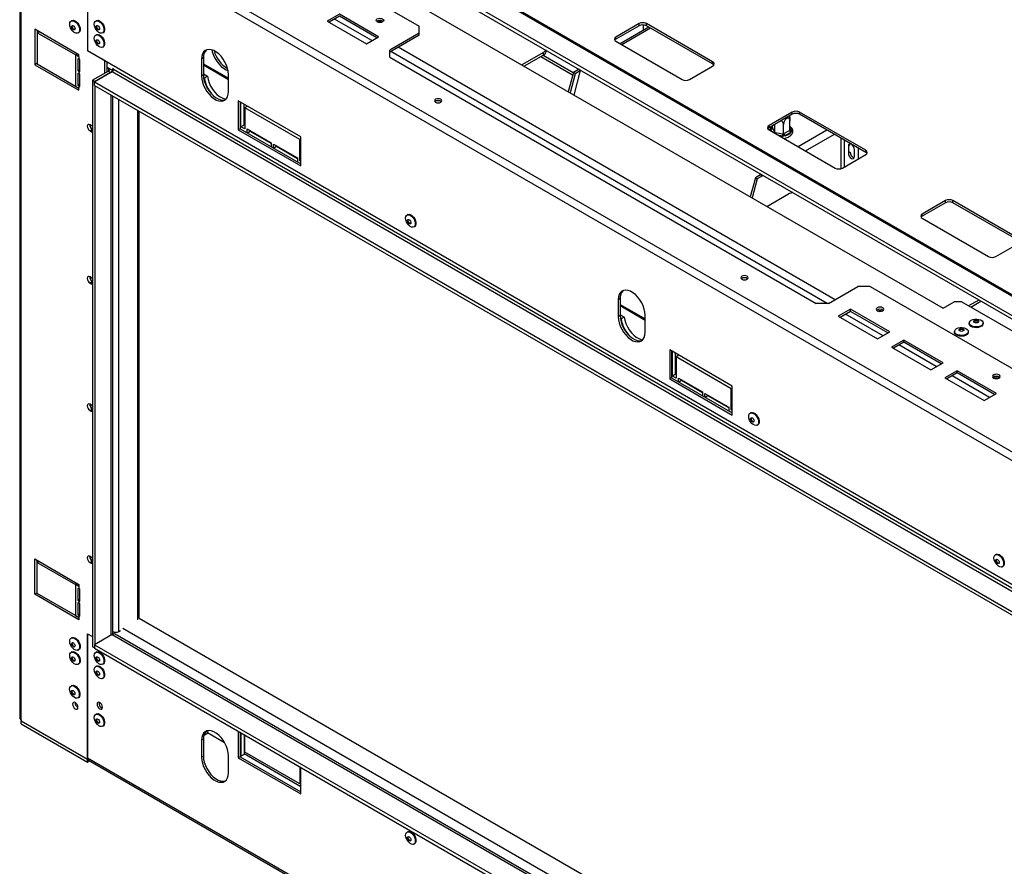
# Model space of a CAD drawing. Units: millimetres. Extents: x 7 to 262, y 3 to 204.
# Drawn here: x 174 to 212, y 38 to 71 of the extents above; entities that cross this region are included whole.
import ezdxf

# ---------------------------------------------------------------- set-up
doc = ezdxf.new("R2010")
doc.units = ezdxf.units.MM

msp = doc.modelspace()

# ---------------------------------------------------------------- linework, layer by layer
at = {"color": 7, "linetype": 'Continuous', "lineweight": 25}
for p, q in [((239.707, 44.444), (183.846, 76.692)), ((239.774, 44.454), (183.912, 76.702)), ((173.954, 76.145), (173.954, 44.159)), ((239.77, 43.66), (183.438, 76.18)), ((174.008, 44.083), (174.008, 76.069)), ((180.452, 75.87), (189.315, 70.754)), ((183.47, 76.028), (239.803, 43.507)), ((176.563, 74.627), (176.563, 69.809)), ((237.422, 39.772), (176.705, 74.823)), ((237.28, 39.527), (176.563, 74.578)), ((176.563, 74.578), (176.563, 69.809)), ((188.113, 72.237), (209.467, 59.91)), ((186.251, 71.217), (185.779, 70.945)), ((187.759, 70.346), (186.251, 71.217)), ((175.96, 70.964), (175.934, 70.949)), ((176.902, 70.964), (176.876, 70.949)), ((185.779, 70.945), (187.288, 70.074)), ((186.251, 71.135), (185.85, 70.904)), ((187.689, 70.305), (186.251, 71.135)), ((187.91, 70.95), (187.935, 70.931)), ((197.777, 70.85), (196.881, 70.332)), ((197.777, 70.768), (197.777, 70.85)), ((200.605, 69.38), (198.059, 70.85)), ((198.059, 70.768), (198.059, 70.85)), ((176.233, 69.651), (174.536, 70.631)), ((174.536, 70.631), (174.536, 69.27)), ((174.629, 70.496), (174.7, 70.536)), ((174.629, 70.496), (174.629, 69.298)), ((176.1, 69.647), (174.629, 70.496)), ((174.631, 70.577), (174.631, 70.496)), ((176.199, 70.49), (176.224, 70.505)), ((177.141, 70.49), (177.167, 70.505)), ((189.315, 70.482), (188.184, 69.829)), ((189.315, 70.482), (189.315, 70.754)), ((189.315, 70.401), (189.315, 70.482)), ((197.777, 70.768), (196.881, 70.251)), ((198.156, 70.712), (197.048, 70.073)), ((197.951, 70.594), (197.951, 70.8)), ((200.605, 69.298), (198.059, 70.768)), ((176.902, 70.42), (176.876, 70.405)), ((187.288, 70.074), (187.759, 70.346)), ((189.315, 70.401), (188.184, 69.747)), ((196.881, 70.251), (196.881, 70.332)), ((196.881, 70.169), (199.427, 68.7)), ((177.223, 69.428), (176.563, 69.809)), ((237.28, 34.758), (176.563, 69.809)), ((177.141, 69.946), (177.167, 69.961)), ((188.184, 69.557), (188.184, 69.829)), ((194.1, 69.744), (193.266, 69.263)), ((194.1, 69.636), (194.1, 69.744)), ((194.197, 69.772), (194.197, 69.835)), ((174.629, 69.324), (174.536, 69.27)), ((176.1, 69.647), (176.1, 68.449)), ((176.233, 69.57), (176.1, 69.647)), ((176.198, 69.508), (176.233, 69.488)), ((176.198, 69.032), (176.198, 69.508)), ((176.233, 69.57), (176.233, 69.651)), ((176.233, 69.57), (176.233, 69.488)), ((176.269, 69.468), (176.233, 69.488)), ((176.269, 68.991), (176.269, 69.468)), ((177.223, 68.944), (177.223, 69.428)), ((177.318, 68.998), (177.318, 69.374)), ((181.018, 69.529), (180.947, 69.488)), ((180.947, 69.488), (180.947, 68.835)), ((181.018, 69.529), (181.018, 68.876)), ((181.018, 69.306), (181.985, 68.748)), ((188.184, 69.557), (204.588, 60.087)), ((194.1, 69.636), (193.36, 69.208)), ((195.22, 68.863), (193.991, 69.573)), ((195.246, 68.957), (194.085, 69.627)), ((200.605, 69.298), (200.605, 69.38)), ((174.536, 69.27), (176.233, 68.29)), ((174.629, 69.298), (176.1, 68.449)), ((176.269, 69.073), (176.198, 69.032)), ((176.233, 69.012), (176.198, 69.032)), ((176.198, 68.95), (176.233, 68.93)), ((176.198, 68.474), (176.198, 68.95)), ((176.233, 69.012), (176.233, 68.93)), ((176.233, 69.012), (176.269, 68.991)), ((176.269, 68.91), (176.233, 68.93)), ((177.365, 69.025), (176.752, 68.672)), ((177.516, 69.004), (176.837, 68.612)), ((177.459, 68.971), (176.846, 68.617)), ((177.318, 69.172), (177.539, 69.044)), ((177.365, 69.134), (177.318, 69.161)), ((177.365, 69.025), (177.459, 68.971)), ((177.516, 69.004), (239.826, 33.033)), ((177.537, 69.022), (177.537, 69.046)), ((177.537, 69.035), (177.544, 69.031)), ((177.563, 69.112), (177.539, 69.126)), ((177.539, 69.044), (177.539, 69.126)), ((177.556, 69.054), (177.539, 69.044)), ((177.563, 69.085), (177.563, 69.112)), ((239.873, 33.114), (177.563, 69.085)), ((181.985, 68.719), (181.018, 69.277)), ((181.985, 68.692), (181.018, 69.25)), ((195.248, 68.966), (195.052, 68.232)), ((195.318, 68.925), (195.123, 68.191)), ((195.448, 69.081), (195.248, 68.966)), ((195.318, 68.925), (195.248, 68.966)), ((195.275, 68.103), (195.528, 69.053)), ((195.519, 69.041), (195.318, 68.925)), ((195.462, 69.105), (195.448, 69.081)), ((195.519, 69.041), (195.448, 69.081)), ((195.538, 69.062), (195.519, 69.041)), ((195.528, 69.053), (195.535, 69.063)), ((199.709, 68.7), (200.605, 69.217)), ((176.269, 68.433), (176.269, 68.91)), ((176.846, 68.617), (176.752, 68.672)), ((176.752, 68.672), (176.752, 46.897)), ((176.837, 68.612), (240.203, 32.031)), ((176.837, 68.476), (176.837, 68.612)), ((181.018, 68.876), (180.947, 68.835)), ((181.018, 68.914), (181.175, 68.824)), ((181.025, 68.774), (181.057, 68.756)), ((181.175, 68.824), (181.057, 68.756)), ((181.985, 68.237), (181.985, 68.89)), ((176.1, 68.449), (176.233, 68.372)), ((176.269, 68.515), (176.198, 68.474)), ((176.233, 68.454), (176.198, 68.474)), ((176.233, 68.454), (176.233, 68.372)), ((176.233, 68.454), (176.269, 68.433)), ((176.233, 68.29), (176.233, 68.372)), ((176.837, 68.476), (240.203, 31.895)), ((176.846, 68.47), (176.846, 46.979)), ((177.537, 47.376), (177.537, 68.071)), ((182.362, 67.883), (182.362, 66.767)), ((184.766, 66.495), (182.362, 67.883)), ((182.432, 67.842), (182.432, 66.808)), ((182.465, 66.881), (182.465, 67.823)), ((178.545, 47.996), (178.545, 67.49)), ((182.583, 66.949), (182.583, 67.755)), ((182.715, 67.679), (182.607, 67.616)), ((182.607, 67.616), (182.607, 66.799)), ((184.728, 66.391), (182.607, 67.616)), ((203.669, 67.448), (202.773, 66.931)), ((203.669, 67.366), (203.669, 67.448)), ((206.498, 65.978), (203.952, 67.448)), ((203.952, 67.366), (203.952, 67.448)), ((203.669, 67.366), (202.773, 66.849)), ((203.58, 66.754), (203.58, 67.114)), ((206.498, 65.897), (203.952, 67.366)), ((176.705, 66.935), (176.658, 66.962)), ((176.752, 66.777), (176.658, 66.723)), ((176.658, 66.723), (176.705, 66.695)), ((182.432, 66.808), (182.362, 66.767)), ((182.362, 66.767), (184.766, 65.379)), ((182.432, 66.808), (184.766, 65.461)), ((182.583, 66.949), (182.465, 66.881)), ((182.607, 66.799), (182.465, 66.881)), ((182.607, 66.935), (182.583, 66.949)), ((182.701, 66.652), (182.701, 66.799)), ((182.701, 66.799), (183.62, 66.269)), ((182.819, 66.704), (182.715, 66.644)), ((182.819, 66.704), (182.819, 66.731)), ((183.62, 66.242), (182.819, 66.704)), ((202.773, 66.849), (202.773, 66.931)), ((202.773, 66.767), (205.319, 65.298)), ((202.844, 66.813), (202.873, 66.842)), ((202.845, 66.782), (202.844, 66.813)), ((202.904, 66.859), (202.904, 66.924)), ((202.904, 66.859), (202.91, 66.846)), ((202.91, 66.846), (202.988, 66.677)), ((202.988, 66.677), (202.994, 66.664)), ((202.994, 66.664), (202.994, 66.977)), ((202.994, 66.664), (203.017, 66.661)), ((203.017, 66.661), (203.31, 66.615)), ((203.332, 66.611), (203.332, 66.971)), ((203.349, 66.621), (203.564, 66.745)), ((203.611, 66.664), (203.396, 66.54)), ((203.564, 66.745), (203.58, 66.754)), ((203.639, 66.69), (203.611, 66.664)), ((203.639, 66.723), (203.639, 66.69)), ((184.766, 66.413), (184.728, 66.391)), ((184.728, 65.575), (184.728, 66.391)), ((184.766, 65.379), (184.766, 66.495)), ((203.348, 66.522), (203.293, 66.524)), ((203.31, 66.615), (203.332, 66.611)), ((203.332, 66.611), (203.349, 66.621)), ((203.396, 66.54), (203.348, 66.522)), ((183.62, 66.269), (183.62, 66.122)), ((183.715, 66.067), (183.715, 66.214)), ((183.715, 66.214), (184.634, 65.684)), ((183.832, 66.119), (183.729, 66.059)), ((183.832, 66.119), (183.832, 66.146)), ((184.634, 65.656), (183.832, 66.119)), ((205.894, 66.186), (205.824, 66.145)), ((205.824, 66.145), (205.824, 65.873)), ((205.894, 65.913), (205.824, 65.873)), ((206.059, 65.736), (206.059, 66.009)), ((206.201, 66.068), (206.201, 65.644)), ((206.498, 65.897), (206.498, 65.978)), ((184.634, 65.684), (184.634, 65.537)), ((184.766, 65.597), (184.728, 65.575)), ((184.766, 65.553), (184.728, 65.575)), ((205.602, 65.298), (206.498, 65.815)), ((202.248, 64.924), (202.052, 64.19)), ((202.319, 64.884), (202.123, 64.149)), ((202.449, 65.04), (202.248, 64.924)), ((202.248, 64.924), (202.319, 64.884)), ((202.519, 64.999), (202.319, 64.884)), ((202.442, 65.036), (202.448, 65.058)), ((202.448, 65.058), (202.447, 65.073)), ((202.468, 65.061), (202.448, 65.058)), ((202.449, 65.04), (202.462, 65.064)), ((202.449, 65.04), (202.519, 64.999)), ((202.519, 64.999), (202.527, 65.026)), ((202.694, 63.82), (203.528, 64.302)), ((209.562, 64.046), (208.666, 63.529)), ((209.562, 63.964), (209.562, 64.046)), ((212.39, 62.577), (209.845, 64.046)), ((209.845, 63.964), (209.845, 64.046)), ((209.562, 63.964), (208.666, 63.447)), ((212.39, 62.495), (209.845, 63.964)), ((188.876, 63.508), (188.85, 63.493)), ((208.666, 63.447), (208.666, 63.529)), ((208.666, 63.366), (211.212, 61.896)), ((189.115, 63.034), (189.141, 63.049)), ((211.494, 61.896), (212.39, 62.413)), ((176.705, 61.089), (176.658, 61.116)), ((176.752, 60.931), (176.658, 60.876)), ((176.658, 60.876), (176.705, 60.849)), ((205.06, 60.087), (206.191, 60.74)), ((206.663, 60.74), (206.191, 60.74)), ((206.663, 60.74), (213.027, 57.066)), ((197.046, 60.277), (196.975, 60.236)), ((196.975, 60.236), (196.975, 59.583)), ((197.046, 60.277), (197.046, 59.623)), ((210.847, 60.223), (210.451, 59.995)), ((197.046, 60.053), (198.012, 59.495)), ((198.012, 59.467), (197.046, 60.024)), ((198.012, 59.439), (197.046, 59.997)), ((205.06, 60.087), (204.588, 60.087)), ((205.908, 59.869), (205.437, 59.597)), ((207.417, 58.998), (205.908, 59.869)), ((205.908, 59.787), (205.908, 59.869)), ((209.467, 59.91), (209.892, 60.155)), ((210.175, 60.155), (209.892, 60.155)), ((212.249, 58.957), (210.175, 60.155)), ((197.046, 59.623), (196.975, 59.583)), ((197.046, 59.661), (197.203, 59.571)), ((197.053, 59.521), (197.085, 59.503)), ((197.203, 59.571), (197.085, 59.503)), ((198.012, 58.984), (198.012, 59.637)), ((205.437, 59.597), (206.945, 58.726)), ((205.908, 59.787), (205.508, 59.556)), ((207.346, 58.957), (205.908, 59.787)), ((210.475, 59.341), (210.475, 59.311)), ((211.005, 59.311), (211.005, 59.341)), ((206.945, 58.726), (207.417, 58.998)), ((209.91, 59.014), (209.91, 58.984)), ((210.44, 58.984), (210.44, 59.014)), ((207.959, 58.685), (207.488, 58.413)), ((207.488, 58.413), (208.996, 57.542)), ((207.959, 58.603), (207.558, 58.372)), ((209.467, 57.814), (207.959, 58.685)), ((207.959, 58.603), (207.959, 58.685)), ((209.397, 57.773), (207.959, 58.603)), ((198.955, 58.304), (198.955, 57.188)), ((201.359, 56.916), (198.955, 58.304)), ((199.026, 58.263), (199.026, 57.228)), ((199.059, 57.302), (199.059, 58.244)), ((199.177, 57.37), (199.177, 58.176)), ((199.309, 58.099), (199.2, 58.037)), ((199.2, 58.037), (199.2, 57.22)), ((201.322, 56.812), (199.2, 58.037)), ((208.996, 57.542), (209.467, 57.814)), ((199.026, 57.228), (198.955, 57.188)), ((198.955, 57.188), (201.359, 55.8)), ((199.026, 57.228), (201.359, 55.881)), ((199.177, 57.37), (199.059, 57.302)), ((199.2, 57.22), (199.059, 57.302)), ((199.2, 57.356), (199.177, 57.37)), ((199.295, 57.073), (199.295, 57.22)), ((199.295, 57.22), (200.214, 56.69)), ((210.01, 57.501), (209.538, 57.229)), ((209.538, 57.229), (211.047, 56.358)), ((210.01, 57.42), (209.609, 57.188)), ((211.518, 56.63), (210.01, 57.501)), ((210.01, 57.42), (210.01, 57.501)), ((211.447, 56.59), (210.01, 57.42)), ((199.412, 57.125), (199.309, 57.065)), ((199.412, 57.125), (199.412, 57.152)), ((200.214, 56.662), (199.412, 57.125)), ((201.359, 56.834), (201.322, 56.812)), ((201.322, 55.996), (201.322, 56.812)), ((201.359, 55.8), (201.359, 56.916)), ((200.214, 56.69), (200.214, 56.543)), ((200.308, 56.488), (200.308, 56.635)), ((200.308, 56.635), (201.227, 56.104)), ((200.426, 56.54), (200.322, 56.48)), ((200.426, 56.54), (200.426, 56.567)), ((201.227, 56.077), (200.426, 56.54)), ((211.047, 56.358), (211.518, 56.63)), ((176.705, 56.189), (176.658, 56.217)), ((201.227, 56.104), (201.227, 55.958)), ((176.752, 56.031), (176.658, 55.977)), ((176.658, 55.977), (176.705, 55.95)), ((201.359, 56.017), (201.322, 55.996)), ((201.359, 55.974), (201.322, 55.996)), ((202.075, 55.888), (202.049, 55.873)), ((202.314, 55.414), (202.34, 55.429)), ((176.705, 50.343), (176.658, 50.37)), ((211.503, 50.445), (211.477, 50.43)), ((174.536, 50.272), (176.233, 49.292)), ((174.536, 48.911), (174.536, 50.272)), ((174.629, 50.137), (174.7, 50.177)), ((174.629, 50.137), (176.1, 49.288)), ((174.629, 48.939), (174.629, 50.137)), ((174.631, 50.137), (174.631, 50.217)), ((176.752, 50.185), (176.658, 50.131)), ((176.658, 50.131), (176.705, 50.103)), ((211.742, 49.971), (211.768, 49.986)), ((176.1, 49.288), (176.1, 48.09)), ((176.233, 49.211), (176.1, 49.288)), ((176.233, 49.292), (176.233, 49.211)), ((174.629, 48.965), (174.536, 48.911)), ((176.233, 47.931), (174.536, 48.911)), ((176.1, 48.09), (174.629, 48.939)), ((176.198, 49.149), (176.233, 49.129)), ((176.198, 48.673), (176.198, 49.149)), ((176.233, 49.211), (176.233, 49.129)), ((176.269, 49.108), (176.233, 49.129)), ((176.269, 48.632), (176.269, 49.108)), ((176.269, 48.714), (176.198, 48.673)), ((176.233, 48.653), (176.198, 48.673)), ((176.198, 48.591), (176.233, 48.571)), ((176.198, 48.115), (176.198, 48.591)), ((176.233, 48.653), (176.233, 48.571)), ((176.233, 48.653), (176.269, 48.632)), ((176.269, 48.551), (176.233, 48.571)), ((176.269, 48.074), (176.269, 48.551)), ((176.269, 48.156), (176.198, 48.115)), ((176.233, 48.095), (176.198, 48.115)), ((176.233, 48.095), (176.233, 48.013)), ((176.233, 48.095), (176.269, 48.074)), ((176.1, 48.09), (176.233, 48.013)), ((176.233, 48.013), (176.233, 47.931)), ((178.545, 47.996), (240.177, 12.416)), ((176.563, 47.392), (176.752, 47.284)), ((176.563, 42.624), (176.563, 47.392)), ((176.563, 47.392), (176.563, 42.575)), ((177.516, 47.365), (176.837, 46.973)), ((177.516, 47.365), (239.826, 11.394)), ((177.537, 47.407), (177.573, 47.387)), ((239.518, 11.651), (177.632, 47.377)), ((177.765, 47.482), (177.825, 47.517)), ((175.96, 47.241), (175.934, 47.226)), ((176.837, 46.973), (240.203, 10.393)), ((176.837, 46.973), (176.837, 46.837)), ((175.96, 46.696), (175.934, 46.682)), ((176.199, 46.767), (176.224, 46.782)), ((176.837, 46.848), (176.752, 46.897)), ((176.837, 46.837), (240.203, 10.257)), ((176.902, 46.697), (176.876, 46.682)), ((176.199, 46.223), (176.224, 46.237)), ((177.141, 46.223), (177.167, 46.238)), ((176.902, 46.152), (176.876, 46.137)), ((177.141, 45.678), (177.167, 45.693)), ((175.955, 45.404), (175.929, 45.389)), ((176.194, 44.93), (176.22, 44.945)), ((176.902, 44.312), (176.876, 44.297)), ((174.008, 44.083), (174.008, 44.05)), ((174.008, 44.05), (176.563, 42.575)), ((174.013, 44.047), (174.008, 44.044)), ((174.008, 44.044), (176.563, 42.569)), ((174.008, 43.936), (174.008, 44.044)), ((174.008, 43.936), (176.563, 42.461)), ((177.141, 43.838), (177.167, 43.853)), ((181.175, 43.565), (181.057, 43.497)), ((181.18, 43.595), (181.832, 43.218)), ((182.362, 43.648), (182.362, 42.624)), ((182.432, 43.607), (182.432, 42.665)), ((182.465, 43.588), (182.465, 42.684)), ((181.018, 43.346), (180.947, 43.305)), ((180.947, 43.305), (180.947, 42.651)), ((181.018, 43.346), (181.018, 42.692)), ((181.041, 43.507), (181.057, 43.497)), ((182.583, 43.52), (182.583, 42.752)), ((182.607, 42.848), (182.607, 43.506)), ((184.728, 41.623), (182.607, 42.848)), ((176.563, 42.624), (237.28, 7.573)), ((176.57, 42.579), (176.563, 42.575)), ((176.563, 42.569), (176.571, 42.574)), ((176.563, 42.461), (176.563, 42.569)), ((176.563, 42.461), (176.646, 42.508)), ((176.605, 42.532), (237.322, 7.481)), ((181.018, 42.692), (180.947, 42.651)), ((181.985, 42.053), (181.985, 42.706)), ((182.432, 42.665), (182.362, 42.624)), ((182.362, 42.624), (184.766, 41.236)), ((182.432, 42.703), (182.465, 42.684)), ((182.432, 42.665), (184.766, 41.318)), ((182.583, 42.752), (182.465, 42.684)), ((182.583, 42.785), (184.766, 41.525)), ((184.728, 42.282), (184.728, 41.623)), ((184.766, 41.236), (184.766, 42.26)), ((184.766, 41.645), (184.728, 41.623)), ((188.876, 39.784), (188.85, 39.769)), ((189.115, 39.31), (189.141, 39.325))]:
    msp.add_line(p, q, dxfattribs=at)
at = {"color": 8, "linetype": 'Continuous', "lineweight": 25}
for p, q in [((187.5, 70.196), (186.062, 71.026)), ((198.215, 70.678), (197.107, 70.039)), ((176.171, 69.687), (176.1, 69.647)), ((205.013, 60.087), (188.231, 69.775)), ((205.319, 60.236), (188.513, 69.938)), ((176.233, 69.012), (176.269, 69.032)), ((177.365, 69.134), (177.374, 69.14)), ((177.365, 69.134), (177.365, 69.025)), ((177.537, 69.043), (177.556, 69.054)), ((195.519, 69.041), (195.526, 69.044)), ((176.233, 68.454), (176.269, 68.474)), ((177.459, 68.116), (177.459, 47.333)), ((177.765, 47.482), (177.765, 67.94)), ((178.496, 47.931), (178.496, 67.518)), ((176.752, 66.723), (176.705, 66.695)), ((202.881, 66.706), (202.845, 66.782)), ((202.873, 66.842), (202.904, 66.859)), ((203.58, 66.849), (203.639, 66.723)), ((203.895, 66.12), (205.003, 66.76)), ((203.293, 66.524), (203.161, 66.544)), ((204.178, 65.957), (205.286, 66.596)), ((205.541, 66.449), (205.541, 65.274)), ((205.682, 65.344), (205.682, 66.367)), ((202.519, 64.999), (202.547, 65.015)), ((176.752, 60.876), (176.705, 60.849)), ((210.53, 59.949), (210.926, 60.178)), ((207.158, 58.848), (205.72, 59.678)), ((209.208, 57.665), (207.77, 58.495)), ((211.259, 56.481), (209.821, 57.311)), ((176.752, 55.977), (176.705, 55.95)), ((176.752, 50.131), (176.705, 50.103)), ((176.171, 49.328), (176.1, 49.288)), ((176.233, 48.653), (176.269, 48.673)), ((176.233, 48.095), (176.269, 48.115)), ((240.201, 11.641), (177.916, 47.597))]:
    msp.add_line(p, q, dxfattribs=at)
at = {"color": 7, "linetype": 'Continuous', "lineweight": 25, "flags": 128}
for points in [[(175.879, 70.828), (175.887, 70.887), (175.911, 70.931), (175.949, 70.956), (175.998, 70.961), (176.052, 70.943), (176.108, 70.906), (176.16, 70.853), (176.203, 70.787), (176.235, 70.716), (176.251, 70.645), (176.251, 70.58), (176.235, 70.528), (176.203, 70.493), (176.16, 70.478), (176.108, 70.485), (176.052, 70.512), (175.998, 70.558), (175.949, 70.618), (175.911, 70.687), (175.887, 70.759), (175.879, 70.828)], [(175.96, 70.964), (175.975, 70.971), (176.024, 70.976), (176.078, 70.958), (176.134, 70.921), (176.186, 70.868), (176.229, 70.802), (176.261, 70.731), (176.277, 70.66), (176.277, 70.595), (176.261, 70.543), (176.229, 70.508), (176.224, 70.505)], [(176.821, 70.828), (176.83, 70.887), (176.854, 70.931), (176.892, 70.956), (176.94, 70.961), (176.995, 70.944), (177.051, 70.907), (177.103, 70.853), (177.146, 70.788), (177.178, 70.716), (177.194, 70.645), (177.194, 70.58), (177.178, 70.528), (177.146, 70.493), (177.103, 70.478), (177.051, 70.485), (176.995, 70.512), (176.94, 70.558), (176.892, 70.618), (176.854, 70.687), (176.83, 70.759), (176.821, 70.828)], [(176.902, 70.964), (176.918, 70.971), (176.966, 70.976), (177.021, 70.959), (177.077, 70.922), (177.128, 70.868), (177.172, 70.803), (177.204, 70.731), (177.22, 70.66), (177.22, 70.595), (177.204, 70.543), (177.172, 70.508), (177.167, 70.505)], [(187.91, 71.032), (187.942, 71.004), (187.953, 70.972), (187.942, 70.94), (187.91, 70.912), (187.863, 70.894), (187.806, 70.887), (187.75, 70.894), (187.703, 70.912), (187.671, 70.94), (187.66, 70.972), (187.671, 71.004), (187.703, 71.032), (187.75, 71.05), (187.806, 71.057), (187.863, 71.05), (187.91, 71.032)], [(175.951, 70.729), (175.956, 70.755), (175.97, 70.772), (175.991, 70.776), (176.017, 70.767), (176.042, 70.747), (176.063, 70.718), (176.078, 70.685), (176.083, 70.653), (176.078, 70.627), (176.063, 70.61), (176.042, 70.606), (176.017, 70.615), (175.991, 70.635), (175.97, 70.664), (175.956, 70.697), (175.951, 70.729)], [(175.974, 70.743), (175.979, 70.769), (175.983, 70.776)], [(176.075, 70.62), (176.065, 70.62), (176.04, 70.628), (176.015, 70.649), (175.993, 70.678), (175.979, 70.711), (175.974, 70.743)], [(176.893, 70.729), (176.898, 70.755), (176.913, 70.772), (176.934, 70.776), (176.959, 70.767), (176.985, 70.747), (177.006, 70.718), (177.02, 70.685), (177.025, 70.653), (177.02, 70.627), (177.006, 70.61), (176.985, 70.606), (176.959, 70.615), (176.934, 70.635), (176.913, 70.664), (176.898, 70.697), (176.893, 70.729)], [(176.917, 70.743), (176.922, 70.769), (176.926, 70.776)], [(177.016, 70.62), (177.008, 70.62), (176.983, 70.629), (176.958, 70.649), (176.936, 70.678), (176.922, 70.711), (176.917, 70.743)], [(176.821, 70.284), (176.83, 70.342), (176.854, 70.387), (176.892, 70.412), (176.94, 70.416), (176.995, 70.399), (177.051, 70.362), (177.103, 70.309), (177.146, 70.243), (177.178, 70.172), (177.194, 70.101), (177.194, 70.036), (177.178, 69.984), (177.146, 69.949), (177.103, 69.934), (177.051, 69.94), (176.995, 69.968), (176.94, 70.013), (176.892, 70.074), (176.854, 70.143), (176.83, 70.215), (176.821, 70.284)], [(176.893, 70.185), (176.898, 70.211), (176.913, 70.228), (176.934, 70.232), (176.959, 70.223), (176.985, 70.203), (177.006, 70.174), (177.02, 70.141), (177.025, 70.109), (177.02, 70.082), (177.006, 70.066), (176.985, 70.062), (176.959, 70.071), (176.934, 70.091), (176.913, 70.12), (176.898, 70.153), (176.893, 70.185)], [(176.902, 70.42), (176.918, 70.427), (176.966, 70.431), (177.021, 70.414), (177.077, 70.377), (177.128, 70.324), (177.172, 70.258), (177.204, 70.187), (177.22, 70.116), (177.22, 70.051), (177.204, 69.999), (177.172, 69.964), (177.167, 69.961)], [(176.917, 70.198), (176.922, 70.225), (176.926, 70.232)], [(177.016, 70.075), (177.008, 70.075), (176.983, 70.084), (176.958, 70.105), (176.936, 70.133), (176.922, 70.166), (176.917, 70.198)], [(181.985, 68.89), (181.976, 69.005), (181.95, 69.126), (181.907, 69.25), (181.849, 69.371), (181.778, 69.487), (181.697, 69.592), (181.608, 69.683), (181.514, 69.758), (181.418, 69.813), (181.324, 69.847), (181.235, 69.859), (181.154, 69.847), (181.083, 69.814), (181.025, 69.759), (180.982, 69.685), (180.956, 69.593), (180.947, 69.488)], [(181.341, 69.842), (181.36, 69.763), (181.402, 69.64), (181.46, 69.518), (181.531, 69.403), (181.612, 69.298), (181.701, 69.206), (181.795, 69.132), (181.891, 69.077), (181.968, 69.047)], [(180.947, 68.835), (180.956, 68.72), (180.982, 68.599), (181.025, 68.475), (181.083, 68.354), (181.154, 68.238), (181.235, 68.133), (181.324, 68.042), (181.418, 67.967), (181.514, 67.912), (181.608, 67.878), (181.697, 67.866), (181.778, 67.878), (181.849, 67.911), (181.907, 67.966), (181.95, 68.04), (181.976, 68.132), (181.985, 68.237)], [(181.018, 68.876), (181.027, 68.761), (181.053, 68.639), (181.096, 68.516), (181.154, 68.394), (181.224, 68.279), (181.306, 68.174), (181.395, 68.083), (181.489, 68.008), (181.585, 67.953), (181.679, 67.919), (181.768, 67.907), (181.849, 67.918), (181.866, 67.924)], [(181.175, 68.824), (181.199, 68.7), (181.24, 68.574), (181.297, 68.449), (181.369, 68.33), (181.451, 68.221), (181.542, 68.127), (181.639, 68.05), (181.737, 67.993), (181.833, 67.959), (181.893, 67.949)], [(189.947, 67.826), (189.992, 67.809), (190.046, 67.802), (190.099, 67.809), (190.145, 67.826), (190.175, 67.852), (190.186, 67.883), (190.175, 67.914), (190.145, 67.94), (190.099, 67.958), (190.046, 67.964), (189.992, 67.958), (189.947, 67.94), (189.916, 67.914), (189.906, 67.883), (189.916, 67.852), (189.947, 67.826)], [(176.658, 66.962), (176.618, 66.976), (176.584, 66.969), (176.562, 66.944), (176.554, 66.902), (176.562, 66.852), (176.584, 66.8), (176.618, 66.755), (176.658, 66.723)], [(176.752, 66.895), (176.745, 66.903), (176.705, 66.935)], [(176.705, 66.695), (176.745, 66.682), (176.752, 66.681)], [(206.059, 66.009), (206.05, 66.066), (206.025, 66.125), (205.987, 66.176), (205.941, 66.213), (205.896, 66.228), (205.858, 66.221), (205.833, 66.192), (205.824, 66.145)], [(205.824, 65.873), (205.833, 65.815), (205.858, 65.756), (205.896, 65.705), (205.941, 65.668), (205.987, 65.653), (206.025, 65.66), (206.05, 65.69), (206.059, 65.736)], [(188.795, 63.371), (188.803, 63.43), (188.828, 63.474), (188.866, 63.5), (188.914, 63.504), (188.969, 63.487), (189.024, 63.45), (189.076, 63.396), (189.12, 63.331), (189.151, 63.259), (189.168, 63.188), (189.168, 63.124), (189.151, 63.072), (189.12, 63.037), (189.076, 63.022), (189.024, 63.028), (188.969, 63.055), (188.914, 63.101), (188.866, 63.161), (188.828, 63.231), (188.803, 63.303), (188.795, 63.371)], [(188.867, 63.273), (188.872, 63.299), (188.886, 63.315), (188.908, 63.319), (188.933, 63.311), (188.958, 63.29), (188.98, 63.261), (188.994, 63.228), (188.999, 63.196), (188.994, 63.17), (188.98, 63.154), (188.958, 63.15), (188.933, 63.158), (188.908, 63.179), (188.886, 63.208), (188.872, 63.241), (188.867, 63.273)], [(188.876, 63.508), (188.892, 63.515), (188.94, 63.519), (188.994, 63.502), (189.05, 63.465), (189.102, 63.411), (189.146, 63.346), (189.177, 63.274), (189.194, 63.203), (189.194, 63.139), (189.177, 63.087), (189.146, 63.052), (189.141, 63.049)], [(188.891, 63.286), (188.896, 63.312), (188.899, 63.319)], [(188.991, 63.163), (188.982, 63.163), (188.957, 63.172), (188.931, 63.192), (188.91, 63.221), (188.896, 63.254), (188.891, 63.286)], [(176.658, 61.116), (176.618, 61.13), (176.584, 61.123), (176.562, 61.097), (176.554, 61.056), (176.562, 61.005), (176.584, 60.954), (176.618, 60.908), (176.658, 60.876)], [(176.752, 61.048), (176.745, 61.057), (176.705, 61.089)], [(201.732, 61.023), (201.777, 61.005), (201.831, 60.999), (201.884, 61.005), (201.93, 61.023), (201.96, 61.049), (201.971, 61.08), (201.96, 61.111), (201.93, 61.137), (201.884, 61.155), (201.831, 61.161), (201.777, 61.155), (201.732, 61.137), (201.701, 61.111), (201.691, 61.08), (201.701, 61.049), (201.732, 61.023)], [(176.705, 60.849), (176.745, 60.835), (176.752, 60.835)], [(198.012, 59.637), (198.003, 59.752), (197.977, 59.874), (197.935, 59.997), (197.877, 60.119), (197.806, 60.234), (197.725, 60.339), (197.636, 60.43), (197.542, 60.505), (197.446, 60.56), (197.352, 60.594), (197.263, 60.606), (197.181, 60.595), (197.111, 60.561), (197.053, 60.506), (197.01, 60.432), (196.984, 60.341), (196.975, 60.236)], [(207.143, 59.929), (207.096, 59.947), (207.04, 59.954), (206.984, 59.947), (206.936, 59.929), (206.904, 59.901), (206.893, 59.869), (206.904, 59.836), (206.936, 59.809), (206.984, 59.791), (207.04, 59.784), (207.096, 59.791), (207.143, 59.809), (207.175, 59.836), (207.186, 59.869), (207.175, 59.901), (207.143, 59.929)], [(196.975, 59.583), (196.984, 59.467), (197.01, 59.346), (197.053, 59.223), (197.111, 59.101), (197.181, 58.986), (197.263, 58.881), (197.352, 58.789), (197.446, 58.715), (197.542, 58.659), (197.636, 58.625), (197.725, 58.614), (197.806, 58.625), (197.877, 58.659), (197.935, 58.713), (197.977, 58.788), (198.003, 58.879), (198.012, 58.984)], [(197.046, 59.623), (197.055, 59.508), (197.081, 59.387), (197.124, 59.263), (197.181, 59.142), (197.252, 59.027), (197.333, 58.921), (197.423, 58.83), (197.517, 58.755), (197.612, 58.7), (197.706, 58.666), (197.796, 58.655), (197.877, 58.666), (197.894, 58.671)], [(197.203, 59.571), (197.226, 59.447), (197.268, 59.321), (197.325, 59.196), (197.396, 59.077), (197.479, 58.968), (197.57, 58.874), (197.666, 58.797), (197.764, 58.74), (197.861, 58.706), (197.92, 58.697)], [(210.553, 59.449), (210.616, 59.476), (210.691, 59.491), (210.77, 59.493), (210.846, 59.481), (210.913, 59.457), (210.965, 59.422), (210.996, 59.381), (211.005, 59.335), (210.99, 59.29), (210.953, 59.25), (210.898, 59.218), (210.828, 59.197), (210.75, 59.188), (210.672, 59.193), (210.599, 59.211), (210.539, 59.241), (210.497, 59.28), (210.477, 59.324), (210.48, 59.369), (210.506, 59.412), (210.553, 59.449)], [(209.987, 59.123), (210.051, 59.15), (210.125, 59.165), (210.204, 59.166), (210.281, 59.155), (210.347, 59.13), (210.399, 59.096), (210.431, 59.054), (210.439, 59.009), (210.425, 58.964), (210.388, 58.924), (210.332, 58.891), (210.262, 58.87), (210.184, 58.861), (210.106, 58.867), (210.034, 58.885), (209.974, 58.915), (209.932, 58.953), (209.911, 58.997), (209.914, 59.043), (209.94, 59.086), (209.987, 59.123)], [(210.109, 59.11), (210.139, 59.121), (210.175, 59.125), (210.21, 59.121), (210.241, 59.11), (210.261, 59.092), (210.268, 59.072), (210.261, 59.051), (210.241, 59.033), (210.21, 59.022), (210.175, 59.018), (210.139, 59.022), (210.109, 59.033), (210.088, 59.051), (210.081, 59.072), (210.088, 59.092), (210.109, 59.11)], [(210.084, 59.058), (210.088, 59.065), (210.109, 59.082)], [(210.109, 59.082), (210.139, 59.094), (210.175, 59.098), (210.21, 59.094), (210.241, 59.082), (210.261, 59.065), (210.265, 59.058)], [(211.005, 59.311), (211.005, 59.305), (210.99, 59.26), (210.953, 59.22), (210.898, 59.188), (210.828, 59.167), (210.75, 59.158), (210.672, 59.163), (210.599, 59.181), (210.539, 59.211), (210.497, 59.25), (210.477, 59.294), (210.475, 59.311)], [(210.674, 59.436), (210.705, 59.448), (210.74, 59.452), (210.776, 59.448), (210.806, 59.436), (210.826, 59.419), (210.834, 59.398), (210.826, 59.377), (210.806, 59.36), (210.776, 59.348), (210.74, 59.344), (210.705, 59.348), (210.674, 59.36), (210.654, 59.377), (210.647, 59.398), (210.654, 59.419), (210.674, 59.436)], [(210.65, 59.384), (210.654, 59.391), (210.674, 59.409)], [(210.674, 59.409), (210.705, 59.421), (210.74, 59.425), (210.776, 59.421), (210.806, 59.409), (210.826, 59.391), (210.831, 59.384)], [(210.44, 58.984), (210.439, 58.979), (210.425, 58.934), (210.388, 58.894), (210.332, 58.861), (210.262, 58.84), (210.184, 58.832), (210.106, 58.837), (210.034, 58.855), (209.974, 58.885), (209.932, 58.923), (209.911, 58.967), (209.91, 58.984)], [(211.622, 57.343), (211.574, 57.362), (211.518, 57.368), (211.462, 57.362), (211.414, 57.343), (211.383, 57.316), (211.371, 57.284), (211.383, 57.251), (211.414, 57.224), (211.462, 57.205), (211.518, 57.199), (211.574, 57.205), (211.622, 57.224), (211.654, 57.251), (211.665, 57.284), (211.654, 57.316), (211.622, 57.343)], [(176.658, 56.217), (176.618, 56.23), (176.584, 56.224), (176.562, 56.198), (176.554, 56.157), (176.562, 56.106), (176.584, 56.054), (176.618, 56.009), (176.658, 55.977)], [(176.752, 56.149), (176.745, 56.157), (176.705, 56.189)], [(176.705, 55.95), (176.745, 55.936), (176.752, 55.936)], [(201.994, 55.751), (202.003, 55.81), (202.027, 55.855), (202.065, 55.88), (202.113, 55.884), (202.168, 55.867), (202.224, 55.83), (202.276, 55.777), (202.319, 55.711), (202.351, 55.64), (202.367, 55.569), (202.367, 55.504), (202.351, 55.452), (202.319, 55.417), (202.276, 55.402), (202.224, 55.408), (202.168, 55.436), (202.113, 55.481), (202.065, 55.542), (202.027, 55.611), (202.003, 55.683), (201.994, 55.751)], [(202.066, 55.653), (202.071, 55.679), (202.086, 55.696), (202.107, 55.7), (202.132, 55.691), (202.158, 55.671), (202.179, 55.642), (202.193, 55.609), (202.198, 55.577), (202.193, 55.55), (202.179, 55.534), (202.158, 55.53), (202.132, 55.538), (202.107, 55.559), (202.086, 55.588), (202.071, 55.621), (202.066, 55.653)], [(202.075, 55.888), (202.091, 55.895), (202.139, 55.899), (202.194, 55.882), (202.25, 55.845), (202.301, 55.792), (202.345, 55.726), (202.377, 55.655), (202.393, 55.584), (202.393, 55.519), (202.377, 55.467), (202.345, 55.432), (202.34, 55.429)], [(202.09, 55.666), (202.095, 55.693), (202.099, 55.699)], [(202.19, 55.543), (202.181, 55.543), (202.156, 55.552), (202.131, 55.572), (202.109, 55.601), (202.095, 55.634), (202.09, 55.666)], [(176.658, 50.37), (176.618, 50.384), (176.584, 50.377), (176.562, 50.351), (176.554, 50.31), (176.562, 50.26), (176.584, 50.208), (176.618, 50.163), (176.658, 50.131)], [(211.423, 50.309), (211.431, 50.368), (211.455, 50.412), (211.493, 50.437), (211.542, 50.441), (211.596, 50.424), (211.652, 50.387), (211.704, 50.334), (211.747, 50.268), (211.779, 50.197), (211.795, 50.126), (211.795, 50.061), (211.779, 50.009), (211.747, 49.974), (211.704, 49.959), (211.652, 49.966), (211.596, 49.993), (211.542, 50.039), (211.493, 50.099), (211.455, 50.168), (211.431, 50.24), (211.423, 50.309)], [(211.503, 50.445), (211.519, 50.452), (211.567, 50.456), (211.622, 50.439), (211.678, 50.402), (211.73, 50.349), (211.773, 50.283), (211.805, 50.212), (211.821, 50.141), (211.821, 50.076), (211.805, 50.024), (211.773, 49.989), (211.768, 49.986)], [(176.752, 50.303), (176.745, 50.311), (176.705, 50.343)], [(176.705, 50.103), (176.745, 50.09), (176.752, 50.089)], [(211.494, 50.21), (211.499, 50.236), (211.514, 50.253), (211.535, 50.257), (211.56, 50.248), (211.586, 50.228), (211.607, 50.199), (211.621, 50.166), (211.626, 50.134), (211.621, 50.108), (211.607, 50.091), (211.586, 50.087), (211.56, 50.096), (211.535, 50.116), (211.514, 50.145), (211.499, 50.178), (211.494, 50.21)], [(211.518, 50.224), (211.523, 50.25), (211.527, 50.257)], [(211.618, 50.101), (211.609, 50.101), (211.584, 50.109), (211.559, 50.13), (211.537, 50.159), (211.523, 50.192), (211.518, 50.224)], [(175.879, 47.105), (175.887, 47.164), (175.911, 47.208), (175.949, 47.233), (175.998, 47.237), (176.052, 47.22), (176.108, 47.183), (176.16, 47.13), (176.203, 47.064), (176.235, 46.993), (176.251, 46.922), (176.251, 46.857), (176.235, 46.805), (176.203, 46.77), (176.16, 46.755), (176.108, 46.761), (176.052, 46.789), (175.998, 46.834), (175.949, 46.895), (175.911, 46.964), (175.887, 47.036), (175.879, 47.105)], [(175.951, 47.006), (175.956, 47.032), (175.97, 47.049), (175.991, 47.053), (176.017, 47.044), (176.042, 47.024), (176.063, 46.995), (176.078, 46.962), (176.083, 46.93), (176.078, 46.903), (176.063, 46.887), (176.042, 46.883), (176.017, 46.892), (175.991, 46.912), (175.97, 46.941), (175.956, 46.974), (175.951, 47.006)], [(175.96, 47.241), (175.975, 47.248), (176.024, 47.252), (176.078, 47.235), (176.134, 47.198), (176.186, 47.145), (176.229, 47.079), (176.261, 47.008), (176.277, 46.937), (176.277, 46.872), (176.261, 46.82), (176.229, 46.785), (176.224, 46.782)], [(175.974, 47.019), (175.979, 47.046), (175.983, 47.052)], [(176.075, 46.897), (176.065, 46.896), (176.04, 46.905), (176.015, 46.926), (175.993, 46.954), (175.979, 46.987), (175.974, 47.019)], [(175.879, 46.56), (175.887, 46.619), (175.911, 46.663), (175.949, 46.689), (175.998, 46.693), (176.052, 46.676), (176.108, 46.639), (176.16, 46.585), (176.203, 46.52), (176.235, 46.448), (176.251, 46.377), (176.251, 46.313), (176.235, 46.261), (176.203, 46.226), (176.16, 46.211), (176.108, 46.217), (176.052, 46.244), (175.998, 46.29), (175.949, 46.35), (175.911, 46.419), (175.887, 46.492), (175.879, 46.56)], [(175.96, 46.696), (175.975, 46.704), (176.024, 46.708), (176.078, 46.691), (176.134, 46.654), (176.186, 46.6), (176.229, 46.535), (176.261, 46.463), (176.277, 46.392), (176.277, 46.328), (176.261, 46.276), (176.229, 46.24), (176.224, 46.237)], [(176.821, 46.56), (176.83, 46.619), (176.854, 46.663), (176.892, 46.689), (176.94, 46.693), (176.995, 46.676), (177.051, 46.639), (177.103, 46.585), (177.146, 46.52), (177.178, 46.449), (177.194, 46.377), (177.194, 46.313), (177.178, 46.261), (177.146, 46.226), (177.103, 46.211), (177.051, 46.217), (176.995, 46.244), (176.94, 46.29), (176.892, 46.35), (176.854, 46.42), (176.83, 46.492), (176.821, 46.56)], [(176.902, 46.697), (176.918, 46.704), (176.966, 46.708), (177.021, 46.691), (177.077, 46.654), (177.128, 46.6), (177.172, 46.535), (177.204, 46.463), (177.22, 46.392), (177.22, 46.328), (177.204, 46.276), (177.172, 46.241), (177.167, 46.238)], [(175.951, 46.462), (175.956, 46.488), (175.97, 46.504), (175.991, 46.508), (176.017, 46.5), (176.042, 46.479), (176.063, 46.45), (176.078, 46.417), (176.083, 46.385), (176.078, 46.359), (176.063, 46.343), (176.042, 46.338), (176.017, 46.347), (175.991, 46.368), (175.97, 46.396), (175.956, 46.429), (175.951, 46.462)], [(175.974, 46.475), (175.979, 46.501), (175.983, 46.508)], [(176.075, 46.352), (176.065, 46.352), (176.04, 46.361), (176.015, 46.381), (175.993, 46.41), (175.979, 46.443), (175.974, 46.475)], [(176.893, 46.462), (176.898, 46.488), (176.913, 46.504), (176.934, 46.509), (176.959, 46.5), (176.985, 46.479), (177.006, 46.45), (177.02, 46.417), (177.025, 46.385), (177.02, 46.359), (177.006, 46.343), (176.985, 46.339), (176.959, 46.347), (176.934, 46.368), (176.913, 46.397), (176.898, 46.43), (176.893, 46.462)], [(176.917, 46.475), (176.922, 46.501), (176.926, 46.509)], [(177.016, 46.352), (177.008, 46.352), (176.983, 46.361), (176.958, 46.381), (176.936, 46.41), (176.922, 46.443), (176.917, 46.475)], [(176.821, 46.016), (176.83, 46.075), (176.854, 46.119), (176.892, 46.144), (176.94, 46.149), (176.995, 46.132), (177.051, 46.095), (177.103, 46.041), (177.146, 45.976), (177.178, 45.904), (177.194, 45.833), (177.194, 45.769), (177.178, 45.716), (177.146, 45.681), (177.103, 45.666), (177.051, 45.673), (176.995, 45.7), (176.94, 45.746), (176.892, 45.806), (176.854, 45.875), (176.83, 45.947), (176.821, 46.016)], [(176.893, 45.917), (176.898, 45.944), (176.913, 45.96), (176.934, 45.964), (176.959, 45.955), (176.985, 45.935), (177.006, 45.906), (177.02, 45.873), (177.025, 45.841), (177.02, 45.815), (177.006, 45.798), (176.985, 45.794), (176.959, 45.803), (176.934, 45.823), (176.913, 45.852), (176.898, 45.885), (176.893, 45.917)], [(176.902, 46.152), (176.918, 46.159), (176.966, 46.164), (177.021, 46.147), (177.077, 46.11), (177.128, 46.056), (177.172, 45.991), (177.204, 45.919), (177.22, 45.848), (177.22, 45.783), (177.204, 45.731), (177.172, 45.696), (177.167, 45.693)], [(176.917, 45.931), (176.922, 45.957), (176.926, 45.964)], [(177.016, 45.808), (177.008, 45.808), (176.983, 45.817), (176.958, 45.837), (176.936, 45.866), (176.922, 45.899), (176.917, 45.931)], [(175.874, 45.267), (175.882, 45.326), (175.907, 45.37), (175.945, 45.396), (175.993, 45.4), (176.047, 45.383), (176.103, 45.346), (176.155, 45.292), (176.199, 45.227), (176.23, 45.156), (176.247, 45.084), (176.247, 45.02), (176.23, 44.968), (176.199, 44.933), (176.155, 44.918), (176.103, 44.924), (176.047, 44.951), (175.993, 44.997), (175.945, 45.057), (175.907, 45.127), (175.882, 45.199), (175.874, 45.267)], [(175.946, 45.169), (175.951, 45.195), (175.965, 45.211), (175.987, 45.216), (176.012, 45.207), (176.037, 45.186), (176.059, 45.158), (176.073, 45.125), (176.078, 45.092), (176.073, 45.066), (176.059, 45.05), (176.037, 45.046), (176.012, 45.054), (175.987, 45.075), (175.965, 45.104), (175.951, 45.137), (175.946, 45.169)], [(175.955, 45.404), (175.97, 45.411), (176.019, 45.415), (176.073, 45.398), (176.129, 45.361), (176.181, 45.307), (176.225, 45.242), (176.256, 45.171), (176.273, 45.099), (176.273, 45.035), (176.256, 44.983), (176.225, 44.948), (176.22, 44.945)], [(175.969, 45.182), (175.974, 45.209), (175.978, 45.215)], [(176.07, 45.059), (176.061, 45.059), (176.035, 45.068), (176.01, 45.088), (175.989, 45.117), (175.974, 45.15), (175.969, 45.182)], [(175.988, 44.687), (175.996, 44.637), (176.019, 44.585), (176.052, 44.539), (176.092, 44.507), (176.132, 44.493), (176.165, 44.5), (176.188, 44.526), (176.196, 44.567), (176.188, 44.618), (176.165, 44.669), (176.132, 44.715), (176.092, 44.747), (176.052, 44.761), (176.019, 44.754), (175.996, 44.728), (175.988, 44.687)], [(177.139, 44.567), (177.131, 44.618), (177.108, 44.669), (177.074, 44.715), (177.035, 44.747), (176.995, 44.761), (176.961, 44.754), (176.939, 44.728), (176.931, 44.687), (176.939, 44.637), (176.961, 44.585), (176.995, 44.539), (177.035, 44.507), (177.074, 44.494), (177.108, 44.5), (177.131, 44.526), (177.139, 44.567)], [(176.821, 44.176), (176.83, 44.235), (176.854, 44.279), (176.892, 44.304), (176.94, 44.309), (176.995, 44.292), (177.051, 44.255), (177.103, 44.201), (177.146, 44.136), (177.178, 44.064), (177.194, 43.993), (177.194, 43.929), (177.178, 43.876), (177.146, 43.841), (177.103, 43.826), (177.051, 43.833), (176.995, 43.86), (176.94, 43.906), (176.892, 43.966), (176.854, 44.035), (176.83, 44.107), (176.821, 44.176)], [(176.902, 44.312), (176.918, 44.319), (176.966, 44.324), (177.021, 44.307), (177.077, 44.27), (177.128, 44.216), (177.172, 44.151), (177.204, 44.079), (177.22, 44.008), (177.22, 43.944), (177.204, 43.891), (177.172, 43.856), (177.167, 43.853)], [(176.893, 44.077), (176.898, 44.104), (176.913, 44.12), (176.934, 44.124), (176.959, 44.115), (176.985, 44.095), (177.006, 44.066), (177.02, 44.033), (177.025, 44.001), (177.02, 43.975), (177.006, 43.958), (176.985, 43.954), (176.959, 43.963), (176.934, 43.983), (176.913, 44.012), (176.898, 44.045), (176.893, 44.077)], [(176.917, 44.091), (176.922, 44.117), (176.926, 44.124)], [(177.016, 43.968), (177.008, 43.968), (176.983, 43.977), (176.958, 43.997), (176.936, 44.026), (176.922, 44.059), (176.917, 44.091)], [(181.985, 42.706), (181.976, 42.821), (181.95, 42.943), (181.907, 43.066), (181.849, 43.188), (181.778, 43.303), (181.697, 43.408), (181.608, 43.499), (181.514, 43.574), (181.418, 43.629), (181.324, 43.663), (181.235, 43.675), (181.154, 43.664), (181.083, 43.63), (181.025, 43.575), (180.982, 43.501), (180.956, 43.41), (180.947, 43.305)], [(181.057, 43.497), (181.081, 43.593), (181.082, 43.597)], [(181.175, 43.565), (181.199, 43.661), (181.203, 43.673)], [(180.947, 42.651), (180.956, 42.536), (180.982, 42.415), (181.025, 42.291), (181.083, 42.17), (181.154, 42.055), (181.235, 41.95), (181.324, 41.858), (181.418, 41.783), (181.514, 41.728), (181.608, 41.694), (181.697, 41.683), (181.778, 41.694), (181.849, 41.727), (181.907, 41.782), (181.95, 41.857), (181.976, 41.948), (181.985, 42.053)], [(181.018, 42.692), (181.027, 42.577), (181.053, 42.456), (181.096, 42.332), (181.154, 42.211), (181.224, 42.095), (181.306, 41.99), (181.395, 41.899), (181.489, 41.824), (181.585, 41.769), (181.679, 41.735), (181.768, 41.723), (181.849, 41.735), (181.866, 41.74)], [(188.795, 39.648), (188.803, 39.707), (188.828, 39.751), (188.866, 39.776), (188.914, 39.781), (188.969, 39.764), (189.024, 39.727), (189.076, 39.673), (189.12, 39.608), (189.151, 39.536), (189.168, 39.465), (189.168, 39.401), (189.151, 39.348), (189.12, 39.313), (189.076, 39.298), (189.024, 39.305), (188.969, 39.332), (188.914, 39.378), (188.866, 39.438), (188.828, 39.507), (188.803, 39.579), (188.795, 39.648)], [(188.876, 39.784), (188.892, 39.791), (188.94, 39.796), (188.994, 39.779), (189.05, 39.742), (189.102, 39.688), (189.146, 39.623), (189.177, 39.551), (189.194, 39.48), (189.194, 39.416), (189.177, 39.363), (189.146, 39.328), (189.141, 39.325)], [(188.867, 39.549), (188.872, 39.576), (188.886, 39.592), (188.908, 39.596), (188.933, 39.587), (188.958, 39.567), (188.98, 39.538), (188.994, 39.505), (188.999, 39.473), (188.994, 39.447), (188.98, 39.43), (188.958, 39.426), (188.933, 39.435), (188.908, 39.455), (188.886, 39.484), (188.872, 39.517), (188.867, 39.549)], [(188.891, 39.563), (188.896, 39.589), (188.9, 39.596)], [(188.99, 39.44), (188.982, 39.44), (188.957, 39.449), (188.931, 39.469), (188.91, 39.498), (188.896, 39.531), (188.891, 39.563)]]:
    msp.add_lwpolyline(points, dxfattribs=at)
at = {"color": 8, "linetype": 'Continuous', "lineweight": 25, "flags": 128}
msp.add_lwpolyline([(202.873, 66.842), (202.889, 66.862), (202.904, 66.876)], dxfattribs=at)
at = {"color": 7, "linetype": 'Continuous', "lineweight": 25}
for centre, radius, start, end in [((187.808, 70.768), 0.208, 60.7074, 128.6695), ((187.806, 70.693), 0.224, 68.6149, 111.3851), ((197.918, 70.577), 0.307, 62.6097, 117.3903), ((197.918, 70.495), 0.307, 62.6097, 117.3903), ((196.912, 70.251), 0.0873, 110.7834, 249.2166), ((196.941, 70.138), 0.127, 117.8929, 145.6953), ((181.407, 69.561), 0.39, 133.926, 184.6031), ((182.519, 70.096), 1.128, 194.8445, 239.706), ((194.011, 69.919), 0.196, 297.0321, 336.1766), ((194.03, 69.788), 0.168, 294.3747, 354.3052), ((200.574, 69.298), 0.0873, 290.7834, 69.2166), ((177.344, 69.08), 0.0582, 290.7834, 69.2166), ((177.389, 69.11), 0.156, 296.9674, 336.981), ((177.46, 69.09), 0.102, 302.6055, 357.3945), ((200.545, 69.186), 0.127, 34.3047, 62.1071), ((182.211, 68.92), 1.165, 188.0948, 232.0694), ((199.568, 68.973), 0.307, 242.6097, 297.3903), ((190.045, 67.696), 0.19, 49.9708, 129.5448), ((203.811, 67.175), 0.307, 62.6097, 117.3903), ((203.811, 67.093), 0.307, 62.6097, 117.3903), ((176.866, 66.962), 0.217, 178.6716, 238.4369), ((176.86, 66.959), 0.207, 178.4031, 238.4647), ((202.804, 66.849), 0.0873, 110.7834, 249.2166), ((202.833, 66.736), 0.127, 117.8929, 145.6953), ((202.838, 66.854), 0.0724, 276.0248, 353.9769), ((203.329, 66.904), 0.37, 280.4157, 319.5789), ((203.666, 66.75), 0.102, 182.6055, 237.3945), ((203.056, 66.616), 0.254, 338.7728, 359.8941), ((203.451, 66.626), 0.102, 182.6055, 237.3945), ((206.124, 65.912), 0.229, 179.7126, 251.851), ((206.467, 65.897), 0.0873, 290.7834, 69.2166), ((206.438, 65.784), 0.127, 34.3047, 62.1071), ((205.46, 65.571), 0.307, 242.6097, 297.3903), ((203.741, 63.911), 0.445, 96.285, 118.6945), ((209.703, 63.773), 0.307, 62.6097, 117.3903), ((209.703, 63.692), 0.307, 62.6097, 117.3903), ((208.697, 63.447), 0.0873, 110.7834, 249.2166), ((208.726, 63.335), 0.127, 117.8929, 145.6953), ((211.353, 62.169), 0.307, 242.6097, 297.3903), ((176.866, 61.115), 0.217, 178.6716, 238.4369), ((176.86, 61.112), 0.207, 178.4025, 238.4648), ((201.831, 60.892), 0.19, 50.5301, 129.4699), ((197.435, 60.308), 0.39, 133.926, 184.6031), ((207.04, 59.678), 0.197, 49.3839, 130.6161), ((198.251, 59.672), 1.178, 188.2682, 228.6506), ((207.04, 59.59), 0.224, 68.6148, 111.3852), ((211.518, 57.093), 0.197, 49.3839, 130.6161), ((211.518, 57.005), 0.224, 68.6149, 111.3851), ((176.866, 56.216), 0.217, 178.6716, 238.4369), ((176.86, 56.213), 0.207, 178.402, 238.4648), ((176.866, 50.37), 0.217, 178.6716, 238.4369), ((176.86, 50.367), 0.207, 178.4029, 238.4647), ((177.584, 47.27), 0.117, 65.6929, 125.6176), ((177.647, 47.712), 0.258, 244.7482, 297.2674), ((176.292, 44.743), 0.21, 177.5905, 242.4041), ((177.2, 44.722), 0.197, 169.3699, 250.6247), ((181.407, 43.377), 0.39, 133.926, 184.6031), ((176.661, 42.613), 0.0986, 173.7012, 234.9867)]:
    msp.add_arc(centre, radius, start, end, dxfattribs=at)
at = {"color": 8, "linetype": 'Continuous', "lineweight": 25}
for centre, radius, start, end in [((202.976, 66.753), 0.134, 167.3432, 191.1619), ((202.895, 66.876), 0.0406, 237.4385, 271.2674), ((202.933, 66.678), 0.055, 327.5934, 358.9054), ((202.761, 66.663), 0.256, 352.306, 359.5093), ((203.478, 66.749), 0.162, 350.6932, 51.1797), ((203.626, 66.778), 0.0567, 217.7416, 282.6388), ((203.242, 67.213), 0.691, 266.2609, 274.2373)]:
    msp.add_arc(centre, radius, start, end, dxfattribs=at)
at = {"color": 7, "linetype": 'Continuous', "lineweight": 25}
for points, knots in [([(203.332, 66.971), (203.33, 66.99), (203.326, 67.027), (203.296, 67.081), (203.263, 67.109), (203.247, 67.122)], [0, 0, 0, 0, 0.337913, 0.676284, 1, 1, 1, 1]), ([(203.58, 67.114), (203.579, 67.13), (203.576, 67.164), (203.555, 67.202), (203.519, 67.22), (203.484, 67.216), (203.45, 67.2), (203.417, 67.174), (203.383, 67.131), (203.355, 67.079), (203.336, 67.023), (203.334, 66.988), (203.332, 66.971)], [0, 0, 0, 0, 0.103374, 0.227402, 0.345681, 0.452315, 0.499829, 0.594514, 0.689001, 0.787163, 0.89589, 1, 1, 1, 1]), ([(203.557, 67.301), (203.56, 67.288), (203.568, 67.255), (203.576, 67.198), (203.58, 67.148), (203.58, 67.122), (203.58, 67.114)], [0, 0, 0, 0, 0.224517, 0.52486, 0.85581, 1, 1, 1, 1]), ([(202.904, 66.896), (202.89, 66.887), (202.855, 66.863), (202.817, 66.814), (202.803, 66.773), (202.797, 66.754)], [0, 0, 0, 0, 0.240117, 0.650072, 1, 1, 1, 1]), ([(202.904, 66.859), (202.903, 66.854), (202.901, 66.843), (202.891, 66.829), (202.875, 66.819), (202.858, 66.814), (202.847, 66.813), (202.844, 66.813), (202.844, 66.813)], [0, 0, 0, 0, 0.209533, 0.418493, 0.642495, 0.90349, 0.995838, 1, 1, 1, 1]), ([(202.99, 66.642), (202.991, 66.643), (202.994, 66.651), (202.994, 66.658), (202.994, 66.664)], [0, 0, 0, 0, 0.153894, 1, 1, 1, 1]), ([(203.344, 66.438), (203.375, 66.444), (203.437, 66.455), (203.504, 66.481), (203.553, 66.506), (203.598, 66.536), (203.644, 66.578), (203.68, 66.637), (203.695, 66.7), (203.688, 66.764), (203.66, 66.822), (203.624, 66.867), (203.592, 66.889), (203.58, 66.896)], [0, 0, 0, 0, 0.107145, 0.217432, 0.264339, 0.323273, 0.435016, 0.534263, 0.640632, 0.741956, 0.841557, 0.943468, 1, 1, 1, 1]), ([(203.639, 66.69), (203.639, 66.69), (203.636, 66.691), (203.626, 66.695), (203.609, 66.705), (203.593, 66.72), (203.582, 66.737), (203.581, 66.749), (203.58, 66.754)], [0, 0, 0, 0, 0.004162, 0.09651, 0.357505, 0.581507, 0.790467, 1, 1, 1, 1]), ([(203.348, 66.522), (203.348, 66.522), (203.348, 66.524), (203.345, 66.533), (203.34, 66.55), (203.336, 66.572), (203.333, 66.593), (203.333, 66.605), (203.332, 66.611)], [0, 0, 0, 0, 0.004162, 0.09651, 0.357505, 0.581507, 0.790467, 1, 1, 1, 1])]:
    msp.add_open_spline(points, degree=3, knots=knots, dxfattribs=at)
msp.add_open_spline([(173.954, 44.162), (173.956, 44.147), (173.961, 44.118), (173.993, 44.094), (174.008, 44.083)], degree=3, dxfattribs=at)

doc.saveas('drawing.dxf')
